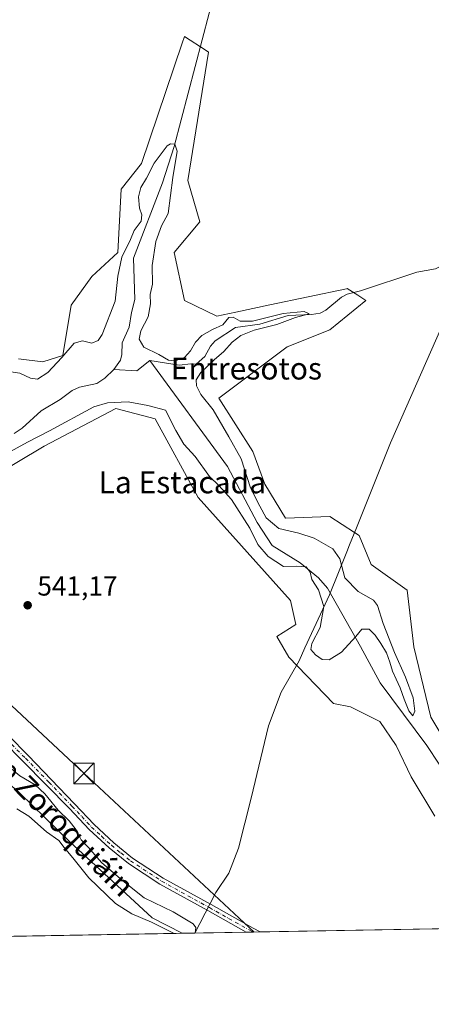
# Model space of a CAD drawing. Units: metres. Extents: x 621052 to 624514, y 4731806 to 4734180.
# Drawn here: x 622485 to 622635, y 4731806 to 4732164 of the extents above; entities that cross this region are included whole.
import ezdxf
from ezdxf.enums import TextEntityAlignment as Align

# ---------------------------------------------------------------- set-up
doc = ezdxf.new("R2010")
doc.units = ezdxf.units.M
doc.header["$MEASUREMENT"] = 0
doc.linetypes.add('DGN Style 4', pattern=[2.6384748266838614, 1.318413404963828, -0.6592067024819142, 0.001648016756204785, -0.6592067024819142])
for name, color, linetype, lineweight in [('Arbolado forestal CxS', 92, 'Continuous', 0), ('Comarca CxS', 21, 'Continuous', 0), ('Comunidad Autónoma CxS', 142, 'Continuous', 0), ('Corriente natural lineal', 142, 'Continuous', 13), ('Corriente natural lineal oculto', 9, 'DGN Style 4', 13), ('Cultivos herbáceos CxS', 92, 'Continuous', 0), ('Curva de nivel normal', 30, 'Continuous', 0), ('Entidad de ámbito territorial', 7, 'Continuous', 0), ('Entidad de ámbito territorial CxS', 92, 'Continuous', 0), ('Municipio CxS', 4, 'Continuous', 0), ('Pista no pavimentada Cxs', 111, 'Continuous', 0), ('Pista no pavimentada eje', 91, 'DGN Style 4', 0), ('Provincia CxS', 1, 'Continuous', 0), ('Punto de cota en terreno', 7, 'Continuous', 0), ('Rótulo de punto de cota en terreno', 7, 'Continuous', 0), ('Tendido', 6, 'Continuous', 0), ('Texto cartográfico', 7, 'Continuous', 0), ('Torre de tendido puntual', 7, 'Continuous', 0)]:
    doc.layers.add(name, color=color, linetype=linetype, lineweight=lineweight)
doc.styles.add('Style-Arial', font='txt')

# ---------------------------------------------------------------- blocks, each defined once
blk = doc.blocks.new('*U18')
at = {"layer": 'Arbolado forestal CxS', "color": 92, "linetype": 'Continuous', "lineweight": 0}
for points in [[(622635.7814999997, 4731874.541099999, 544.6184000000068), (622627.1618999997, 4731888.929300001, 544.4863999999943), (622621.7961999997, 4731900.225299999, 544.3282999999938), (622615.8603999997, 4731908.965299999, 544.2409000000043), (622605.1382999998, 4731914.340299999, 544.0145000000048), (622598.9074999997, 4731915.587300001, 544.0369000000064), (622582.7059000004, 4731932.420499999, 543.3502000000008), (622578.3441000005, 4731939.9023, 543.1806999999973), (622585.1993000006, 4731944.2667, 543.226800000004), (622583.3293000003, 4731952.9955, 542.9581999999937), (622549.6684999998, 4731990.472899999, 542.1728000000003), (622534.1024000002, 4732019.082900001, 540.5647999999928), (622519.7703, 4732022.824100001, 539.699299999993), (622493.5981000002, 4732009.108100001, 540.0985999999976), (622473.6568999998, 4731997.2621, 540.4845999999961)], [(622484.2708999999, 4732040.873299999, 541.3323999999993), (622493.1836999999, 4732039.833100001, 541.347099999999), (622500.4527000004, 4732042.1511, 541.2070999999996), (622503.4502999998, 4732060.426100001, 541.8481999999931), (622511.0475000005, 4732070.831300001, 542.2795999999944), (622520.3947000002, 4732079.5591, 541.7835999999952), (622521.6410999997, 4732102.6283, 542.7216000000044), (622529.1195, 4732111.9793, 542.4890000000014), (622543.8740999997, 4732155.6713, 543.3083999999944), (622544.6996999999, 4732158.1163, 543.3019000000058), (622552.6046000002, 4732153.0319, 542.8283999999985), (622553.4234999996, 4732152.5053, 542.938599999994), (622545.9445000002, 4732105.745300001, 542.4919999999984), (622550.3059, 4732090.7819, 542.7477000000072), (622540.9584999997, 4732079.558900001, 542.215400000001), (622544.6971000005, 4732062.1019, 542.6799000000028), (622556.5368999997, 4732056.4911, 543.311400000006), (622563.4288999997, 4732057.942500001, 542.7550999999949), (622575.7615, 4732060.540100001, 542.8610999999946), (622603.6969999997, 4732066.423900001, 543.0344000000041), (622603.8960999995, 4732066.4659, 543.039300000004), (622607.7489, 4732064.013300001, 542.3301999999967), (622610.7511, 4732062.1019, 542.6385000000009), (622597.6649000002, 4732051.502900001, 542.8709999999992), (622582.0856999997, 4732045.2687, 543.0466000000015), (622557.1595000001, 4732026.564900001, 541.8000999999931), (622569.6217, 4732007.2367, 542.2376999999979), (622573.9835000001, 4731995.390500001, 542.381899999993), (622581.4611000001, 4731982.921499999, 542.717499999999), (622597.6630999995, 4731983.544700001, 543.158500000005), (622606.6420999998, 4731977.7313, 543.4670000000042), (622608.2559000002, 4731976.6865, 543.5448000000034), (622612.6177000003, 4731966.0877, 543.7445000000008), (622625.7035999997, 4731956.735500001, 543.8738000000012), (622628.1960000005, 4731936.1613, 544.1238000000012), (622634.4263000004, 4731910.599099999, 542.9472999999998), (622666.2061000001, 4731857.603900001, 544.8179999999993)]]:
    blk.add_polyline3d(points, dxfattribs=at)
blk = doc.blocks.new('*U19')
at = {"layer": 'Cultivos herbáceos CxS', "color": 92, "linetype": 'Continuous', "lineweight": 0}
for points in [[(622666.2061000001, 4731857.603900001, 544.8179999999993), (622634.4263000004, 4731910.599099999, 542.9472999999998), (622628.1960000005, 4731936.1613, 544.1238000000012), (622625.7035999997, 4731956.735500001, 543.8738000000012), (622612.6177000003, 4731966.0877, 543.7445000000008), (622608.2559000002, 4731976.6865, 543.5448000000034), (622606.6420999998, 4731977.7313, 543.4670000000042), (622597.6630999995, 4731983.544700001, 543.158500000005), (622581.4611000001, 4731982.921499999, 542.717499999999), (622573.9835000001, 4731995.390500001, 542.381899999993), (622569.6217, 4732007.2367, 542.2376999999979), (622557.1595000001, 4732026.564900001, 541.8000999999931), (622582.0856999997, 4732045.2687, 543.0466000000015), (622597.6649000002, 4732051.502900001, 542.8709999999992), (622610.7511, 4732062.1019, 542.6385000000009), (622607.7489, 4732064.013300001, 542.3301999999967), (622603.8960999995, 4732066.4659, 543.039300000004), (622603.6969999997, 4732066.423900001, 543.0344000000041), (622575.7615, 4732060.540100001, 542.8610999999946), (622563.4288999997, 4732057.942500001, 542.7550999999949), (622556.5368999997, 4732056.4911, 543.311400000006), (622544.6971000005, 4732062.1019, 542.6799000000028), (622540.9584999997, 4732079.558900001, 542.215400000001), (622550.3059, 4732090.7819, 542.7477000000072), (622545.9445000002, 4732105.745300001, 542.4919999999984), (622553.4234999996, 4732152.5053, 542.938599999994), (622552.6046000002, 4732153.0319, 542.8283999999985), (622544.6996999999, 4732158.1163, 543.3019000000058), (622543.8740999997, 4732155.6713, 543.3083999999944), (622529.1195, 4732111.9793, 542.4890000000014), (622521.6410999997, 4732102.6283, 542.7216000000044), (622520.3947000002, 4732079.5591, 541.7835999999952), (622511.0475000005, 4732070.831300001, 542.2795999999944), (622503.4502999998, 4732060.426100001, 541.8481999999931), (622500.4527000004, 4732042.1511, 541.2070999999996), (622493.1836999999, 4732039.833100001, 541.347099999999), (622484.2708999999, 4732040.873299999, 541.3323999999993)], [(622655.7056999998, 4731833.9614, 545.4575000000041), (622073.8778999997, 4731823.6084, 541.226800000004)], [(622473.6568999998, 4731997.2621, 540.4845999999961), (622493.5981000002, 4732009.108100001, 540.0985999999976), (622519.7703, 4732022.824100001, 539.699299999993), (622534.1024000002, 4732019.082900001, 540.5647999999928), (622549.6684999998, 4731990.472899999, 542.1728000000003), (622583.3293000003, 4731952.9955, 542.9581999999937), (622585.1993000006, 4731944.2667, 543.226800000004), (622578.3441000005, 4731939.9023, 543.1806999999973), (622582.7059000004, 4731932.420499999, 543.3502000000008), (622598.9074999997, 4731915.587300001, 544.0369000000064), (622605.1382999998, 4731914.340299999, 544.0145000000048), (622615.8603999997, 4731908.965299999, 544.2409000000043), (622621.7961999997, 4731900.225299999, 544.3282999999938), (622627.1618999997, 4731888.929300001, 544.4863999999943), (622635.7814999997, 4731874.541099999, 544.6184000000068)]]:
    blk.add_polyline3d(points, dxfattribs=at)
blk = doc.blocks.new('5PATER')
at = {"layer": 'Punto de cota en terreno', "linetype": 'Continuous', "lineweight": 0}
h = blk.add_hatch(color=51, dxfattribs=at)
edge = h.paths.add_edge_path()
edge.add_ellipse((0, 0), major_axis=(-0.1095731443231308, -0.1110710700762829), ratio=0.9994222409660322, start_angle=0, end_angle=360)
blk = doc.blocks.new('5TTEND')
at = {"layer": 'Corriente natural lineal oculto', "color": 7, "linetype": 'Continuous', "lineweight": 0}
for p, q in [((-0.375, 0.3754), (0.375, -0.3746)), ((0.3720000000000001, 0.3784000000000001), (-0.3720000000000001, -0.3776))]:
    blk.add_line(p, q, dxfattribs=at)
at = {"layer": 'Corriente natural lineal oculto', "color": 7, "linetype": 'Continuous', "lineweight": 0, "flags": 128}
blk.add_lwpolyline([(-0.375, -0.3746), (0.375, -0.3746), (0.375, 0.3754), (-0.375, 0.3754), (-0.3720000000000001, -0.3776)], dxfattribs=at)

msp = doc.modelspace()

# ---------------------------------------------------------------- linework, layer by layer
at = {"layer": 'Arbolado forestal CxS', "color": 92, "linetype": 'Continuous', "lineweight": 0}
for points in [[(622666.2061000001, 4731857.603900001, 544.8179999999993), (622634.4263000004, 4731910.599099999, 542.9472999999998), (622628.1960000005, 4731936.1613, 544.1238000000012), (622625.7035999997, 4731956.735500001, 543.8738000000012), (622612.6177000003, 4731966.0877, 543.7445000000008), (622608.2559000002, 4731976.6865, 543.5448000000034), (622606.6420999998, 4731977.7313, 543.4670000000042), (622597.6630999995, 4731983.544700001, 543.158500000005), (622581.4611000001, 4731982.921499999, 542.717499999999), (622573.9835000001, 4731995.390500001, 542.381899999993), (622569.6217, 4732007.2367, 542.2376999999979), (622557.1595000001, 4732026.564900001, 541.8000999999931), (622582.0856999997, 4732045.2687, 543.0466000000015), (622597.6649000002, 4732051.502900001, 542.8709999999992), (622610.7511, 4732062.1019, 542.6385000000009), (622607.7489, 4732064.013300001, 542.3301999999967), (622603.8960999995, 4732066.4659, 543.039300000004), (622603.6969999997, 4732066.423900001, 543.0344000000041), (622575.7615, 4732060.540100001, 542.8610999999946), (622563.4288999997, 4732057.942500001, 542.7550999999949), (622556.5368999997, 4732056.4911, 543.311400000006), (622544.6971000005, 4732062.1019, 542.6799000000028), (622540.9584999997, 4732079.558900001, 542.215400000001), (622550.3059, 4732090.7819, 542.7477000000072), (622545.9445000002, 4732105.745300001, 542.4919999999984), (622553.4234999996, 4732152.5053, 542.938599999994), (622552.6046000002, 4732153.0319, 542.8283999999985), (622544.6996999999, 4732158.1163, 543.3019000000058), (622543.8740999997, 4732155.6713, 543.3083999999944), (622529.1195, 4732111.9793, 542.4890000000014), (622521.6410999997, 4732102.6283, 542.7216000000044), (622520.3947000002, 4732079.5591, 541.7835999999952), (622511.0475000005, 4732070.831300001, 542.2795999999944), (622503.4502999998, 4732060.426100001, 541.8481999999931), (622500.4527000004, 4732042.1511, 541.2070999999996), (622493.1836999999, 4732039.833100001, 541.347099999999), (622484.2708999999, 4732040.873299999, 541.3323999999993)], [(622635.7814999997, 4731874.541099999, 544.6184000000068), (622627.1618999997, 4731888.929300001, 544.4863999999943), (622621.7961999997, 4731900.225299999, 544.3282999999938), (622615.8603999997, 4731908.965299999, 544.2409000000043), (622605.1382999998, 4731914.340299999, 544.0145000000048), (622598.9074999997, 4731915.587300001, 544.0369000000064), (622582.7059000004, 4731932.420499999, 543.3502000000008), (622578.3441000005, 4731939.9023, 543.1806999999973), (622585.1993000006, 4731944.2667, 543.226800000004), (622583.3293000003, 4731952.9955, 542.9581999999937), (622549.6684999998, 4731990.472899999, 542.1728000000003), (622534.1024000002, 4732019.082900001, 540.5647999999928), (622519.7703, 4732022.824100001, 539.699299999993), (622493.5981000002, 4732009.108100001, 540.0985999999976), (622473.6568999998, 4731997.2621, 540.4845999999961)]]:
    msp.add_polyline3d(points, dxfattribs=at)
at = {"layer": 'Comarca CxS', "color": 21, "linetype": 'Continuous', "lineweight": 0, "flags": 128}
msp.add_lwpolyline([(621438.9500163527, 4731812.310447684), (621092.7400009175, 4731806.149982655), (621052.2000009158, 4734119.509982632), (621054.0766385758, 4734119.54339221), (623882.3299611444, 4734169.894482264), (624462.320000942, 4734180.219982633), (624475.9261999987, 4733425.0317), (624488.364099999, 4732734.692299999), (624494.7407999989, 4732380.7659), (624504.0000009415, 4731866.849982656), (624306.4700000006, 4731863.335200001), (622548.5143398338, 4731832.054048125)], close=True, dxfattribs=at)
at = {"layer": 'Comunidad Autónoma CxS', "color": 142, "linetype": 'Continuous', "lineweight": 0, "flags": 128}
msp.add_lwpolyline([(621438.9500163527, 4731812.310447684), (621092.7400009175, 4731806.149982655), (621052.2000009158, 4734119.509982632), (621054.0766385758, 4734119.54339221), (623882.3299611444, 4734169.894482264), (624462.320000942, 4734180.219982633), (624475.9261999987, 4733425.0317), (624488.364099999, 4732734.692299999), (624494.7407999989, 4732380.7659), (624504.0000009415, 4731866.849982656), (624306.4700000006, 4731863.335200001), (622548.5143398338, 4731832.054048125)], close=True, dxfattribs=at)
at = {"layer": 'Corriente natural lineal', "color": 142, "linetype": 'Continuous', "lineweight": 13, "extrusion": (0.02041362550245633, -0.3946927902433873, 0.9185863515335588), "elevation": -1854498.61321262, "flags": 128}
msp.add_lwpolyline([(866116.9216334757, 4311661.857235436), (866112.069835939, 4311658.136779118), (866103.6900882518, 4311659.037542482)], dxfattribs=at)
at = {"layer": 'Corriente natural lineal', "color": 142, "linetype": 'Continuous', "lineweight": 13}
for points in [[(622562.9501, 4732192.040100001, 544.3328000000038), (622553.6401000004, 4732166.600099999, 543.969299999997), (622541.0000999998, 4732118.120100001, 540.4965999999986), (622536.6700999998, 4732104.950099999, 539.5627999999997), (622526.1501000002, 4732077.550100001, 539.4826999999932)], [(622526.1501000002, 4732077.550100001, 539.4826999999932), (622526.6401000004, 4732062.477299999, 538.6652999999933), (622525.4189999999, 4732057.8124, 538.6456000000035), (622524.5820000004, 4732052.4825, 538.631899999993), (622522.0014000004, 4732046.7543, 538.3683000000019), (622521.9338999996, 4732042.5097, 538.4005000000034), (622521.4519999997, 4732040.401900001, 538.3902999999991), (622519, 4732037, 538.2228000000032)], [(622640.5021000003, 4732075.824899999, 544.010500000004), (622636.1109999996, 4732073.697699999, 543.7286000000023), (622629.2718000002, 4732072.403200001, 543.7084000000032), (622608.7362000003, 4732065.6372, 542.7073999999993), (622603.9033000004, 4732064.428900001, 542.4694000000018), (622601.8161000004, 4732063.3058, 542.2452000000048), (622596.2012, 4732058.6524, 541.7805999999982), (622594.0920000002, 4732057.582699999, 541.3794000000053), (622590.9726, 4732057.066199999, 541.4802999999956), (622582.4896, 4732056.622099999, 541.4533999999985), (622572.1100000005, 4732053.5286, 541.3233000000037), (622563.2772000004, 4732052.272500001, 540.1285999999964), (622555.8487999998, 4732047.438300001, 539.6453000000038), (622554.1415999997, 4732045.4769, 539.6226000000024), (622552.0804000003, 4732041.768999999, 539.1736999999994), (622548.9676999999, 4732038.943499999, 539.4903000000049), (622547.0532000001, 4732039.1314, 539.6582000000053), (622542.8198999995, 4732038.6022, 539.9716000000044), (622532.0800999999, 4732040.270099999, 539.3371999999945)], [(622670.3487999998, 4731834.221999999, 543.6269999999931), (622667.9600999998, 4731837.780099999, 543.196299999996), (622650.8800999997, 4731873.0701, 542.9633999999933), (622632.9700999996, 4731900.3101, 541.2978000000003), (622615.9200999998, 4731923.0601, 541.1226000000024), (622608.8000999996, 4731936.2401, 540.1901999999973), (622596.7301000003, 4731957.450099999, 539.6649000000034), (622593.5401, 4731961.280099999, 540.0127999999969), (622586.8101000005, 4731966.770099999, 540.059500000003), (622576.6601, 4731973.0101, 539.4599000000017), (622571.1901000004, 4731981.390100001, 539.1968000000053), (622560.4101, 4732001.790100001, 538.9753999999957), (622532.0800999999, 4732040.270099999, 539.3371999999945)], [(622519, 4732037, 538.2228000000032), (622515.7170000002, 4732033.845100001, 537.6925999999949), (622512.8123000005, 4732031.923000001, 537.5038000000059), (622506.4873000003, 4732030.6283, 537.3172999999952), (622503.7877000002, 4732029.374399999, 537.2660999999935), (622499.4946, 4732026.0821, 537.4293000000034), (622492.4932000004, 4732021.9473, 537.471000000005), (622485.6379000006, 4732015.736, 537.3132000000041), (622482.6808000002, 4732013.770199999, 537.3579000000027)], [(622543.8870000001, 4731831.971700001, 540.6411999999982), (622532.9801000003, 4731837.610099999, 539.9311000000016), (622502.8800999997, 4731865.4001, 539.9578000000038), (622484.8501000004, 4731882.8301, 538.9094999999943), (622464.0900999998, 4731901.0701, 537.9033999999956), (622416.0701000001, 4731945.390100001, 536.9155000000028), (622408.1501000002, 4731951.460100001, 536.1232000000019), (622398.9529999997, 4731956.599400001, 535.8062999999966)]]:
    msp.add_polyline3d(points, dxfattribs=at)
at = {"layer": 'Cultivos herbáceos CxS', "color": 92, "linetype": 'Continuous', "lineweight": 0, "extrusion": (0.001245538245780533, 2.216326615830326e-05, 0.999999224071333), "elevation": 1420.91585271697, "flags": 128}
msp.add_lwpolyline([(622542.73061396, 4731831.941370028), (622072.7212491501, 4731823.577970027)], dxfattribs=at)
at = {"layer": 'Cultivos herbáceos CxS', "color": 92, "linetype": 'Continuous', "lineweight": 0, "extrusion": (-0.1445352388465361, -0.002572039716039253, 0.9894963109295931), "elevation": -101615.0266734427, "flags": 128}
msp.add_lwpolyline([(-4720006.367221682, 699315.5395215703), (-4720006.367221682, 699291.9787561757)], dxfattribs=at)
at = {"layer": 'Cultivos herbáceos CxS', "color": 92, "linetype": 'Continuous', "lineweight": 0, "extrusion": (-0.007235543397611676, -0.0001286254880938192, 0.9999738148407813), "elevation": -4569.213364456827, "flags": 128}
msp.add_lwpolyline([(622557.3506710371, 4731831.882625635), (622554.8361051715, 4731831.837925635)], dxfattribs=at)
at = {"layer": 'Cultivos herbáceos CxS', "color": 92, "linetype": 'Continuous', "lineweight": 0, "extrusion": (0.001760415913128033, 3.134496624149136e-05, 0.9999984499754517), "elevation": 1788.36521077771, "flags": 128}
msp.add_lwpolyline([(622570.343930254, 4731832.422968284), (622567.7885262917, 4731832.377468282)], dxfattribs=at)
at = {"layer": 'Cultivos herbáceos CxS', "color": 92, "linetype": 'Continuous', "lineweight": 0, "extrusion": (-0.01673147315201173, -0.0002977160423938346, 0.9998599747821301), "elevation": -11281.30898092448, "flags": 128}
msp.add_lwpolyline([(-4720007.405453091, 706651.1785589429), (-4720007.405453091, 706567.7143636887)], dxfattribs=at)
at = {"layer": 'Cultivos herbáceos CxS', "color": 92, "linetype": 'Continuous', "lineweight": 0}
for points in [[(622666.2061000001, 4731857.603900001, 544.8179999999993), (622634.4263000004, 4731910.599099999, 542.9472999999998), (622628.1960000005, 4731936.1613, 544.1238000000012), (622625.7035999997, 4731956.735500001, 543.8738000000012), (622612.6177000003, 4731966.0877, 543.7445000000008), (622608.2559000002, 4731976.6865, 543.5448000000034), (622606.6420999998, 4731977.7313, 543.4670000000042), (622597.6630999995, 4731983.544700001, 543.158500000005), (622581.4611000001, 4731982.921499999, 542.717499999999), (622573.9835000001, 4731995.390500001, 542.381899999993), (622569.6217, 4732007.2367, 542.2376999999979), (622557.1595000001, 4732026.564900001, 541.8000999999931), (622582.0856999997, 4732045.2687, 543.0466000000015), (622597.6649000002, 4732051.502900001, 542.8709999999992), (622610.7511, 4732062.1019, 542.6385000000009), (622607.7489, 4732064.013300001, 542.3301999999967), (622603.8960999995, 4732066.4659, 543.039300000004), (622603.6969999997, 4732066.423900001, 543.0344000000041), (622575.7615, 4732060.540100001, 542.8610999999946), (622563.4288999997, 4732057.942500001, 542.7550999999949), (622556.5368999997, 4732056.4911, 543.311400000006), (622544.6971000005, 4732062.1019, 542.6799000000028), (622540.9584999997, 4732079.558900001, 542.215400000001), (622550.3059, 4732090.7819, 542.7477000000072), (622545.9445000002, 4732105.745300001, 542.4919999999984), (622553.4234999996, 4732152.5053, 542.938599999994), (622552.6046000002, 4732153.0319, 542.8283999999985), (622544.6996999999, 4732158.1163, 543.3019000000058), (622543.8740999997, 4732155.6713, 543.3083999999944), (622529.1195, 4732111.9793, 542.4890000000014), (622521.6410999997, 4732102.6283, 542.7216000000044), (622520.3947000002, 4732079.5591, 541.7835999999952), (622511.0475000005, 4732070.831300001, 542.2795999999944), (622503.4502999998, 4732060.426100001, 541.8481999999931), (622500.4527000004, 4732042.1511, 541.2070999999996), (622493.1836999999, 4732039.833100001, 541.347099999999), (622484.2708999999, 4732040.873299999, 541.3323999999993)], [(622635.7814999997, 4731874.541099999, 544.6184000000068), (622627.1618999997, 4731888.929300001, 544.4863999999943), (622621.7961999997, 4731900.225299999, 544.3282999999938), (622615.8603999997, 4731908.965299999, 544.2409000000043), (622605.1382999998, 4731914.340299999, 544.0145000000048), (622598.9074999997, 4731915.587300001, 544.0369000000064), (622582.7059000004, 4731932.420499999, 543.3502000000008), (622578.3441000005, 4731939.9023, 543.1806999999973), (622585.1993000006, 4731944.2667, 543.226800000004), (622583.3293000003, 4731952.9955, 542.9581999999937), (622549.6684999998, 4731990.472899999, 542.1728000000003), (622534.1024000002, 4732019.082900001, 540.5647999999928), (622519.7703, 4732022.824100001, 539.699299999993), (622493.5981000002, 4732009.108100001, 540.0985999999976), (622473.6568999998, 4731997.2621, 540.4845999999961)]]:
    msp.add_polyline3d(points, dxfattribs=at)
at = {"layer": 'Curva de nivel normal', "color": 30, "linetype": 'Continuous', "lineweight": 0, "elevation": 540, "flags": 128}
for points in [[(622480.04, 4732006.4301), (622487.6200000001, 4732010.6601), (622495.5800000001, 4732014.690099999), (622511.7100000001, 4732023.4301), (622516.6600000003, 4732024.9001), (622524.1600000003, 4732025.2301), (622531.3799999999, 4732024.0001), (622537.8300000001, 4732022.290100001), (622541.5800000001, 4732014.8201), (622544.4400000004, 4732009.880100001), (622548.6299999999, 4732005.360099999), (622553.8399999999, 4731998.110099999), (622557.2599999999, 4731994.840100001), (622561.8600000005, 4731989.800100001), (622568.4400000004, 4731979.380100001), (622571.4000000004, 4731973.350099999), (622575.2000000002, 4731969.0101), (622580.7199999997, 4731965.420100001), (622585.4100000003, 4731965.550100001), (622588.9800000006, 4731965.3201), (622590.4400000004, 4731963.280099999), (622591.0999999996, 4731960.6801), (622593.4900000002, 4731956.890100001), (622595.4100000003, 4731950.880100001), (622594.0700000003, 4731943.1801), (622591, 4731937.380100001), (622590.7100000001, 4731935.170100001), (622592.4100000003, 4731933.280099999), (622594.8600000005, 4731931.5601), (622597.3899999997, 4731931.440099999), (622601.8899999997, 4731934.220100001), (622607.0499999998, 4731939.950099999), (622609.2300000006, 4731942.590100001), (622611.9500000002, 4731942.5701), (622614.1699999999, 4731940.440099999), (622616.2100000001, 4731937.3301), (622618.1900000004, 4731934.030099999), (622619.4199999999, 4731930.640100001), (622620.4699999997, 4731927.350099999), (622621.7800000003, 4731924.4101), (622623.1699999999, 4731921.2601), (622624.6200000001, 4731917.090100001), (622626.3200000003, 4731912.870100001), (622627.7800000003, 4731911.100099999), (622628.5899999999, 4731912.710100001), (622627.8799999999, 4731917.600099999), (622625.1500000004, 4731925.190099999), (622621.1900000004, 4731934.1501), (622617, 4731944.690099999), (622614.9800000006, 4731951.210100001), (622613.4900000002, 4731953.100099999), (622607.9600000001, 4731956.2501), (622603.0300000003, 4731961.270099999), (622601.2100000001, 4731968.1601), (622598.7199999997, 4731971.780099999), (622591.8799999999, 4731975.6601), (622586.3799999999, 4731977.5001), (622579.0800000001, 4731979.220100001), (622574.4100000003, 4731983.110099999), (622572.1500000004, 4731987.280099999), (622568.7400000002, 4731994.020099999), (622565.2999999998, 4732004.5801), (622560.9000000004, 4732012.5601), (622555.2000000002, 4732022.340100001), (622550.6399999997, 4732027.9801), (622549.0999999996, 4732031.110099999), (622549.0099999999, 4732033.280099999), (622550.6600000003, 4732035.950099999), (622555.4800000006, 4732040.600099999), (622559.0300000003, 4732043.550100001), (622562.0999999996, 4732046.9801), (622565.2000000002, 4732049.450099999), (622570.0499999998, 4732051.3101), (622578.3499999996, 4732053.4101), (622585.0899999999, 4732056.0101), (622590.04, 4732057.3101), (622588.2199999997, 4732058.130100001), (622580.5999999996, 4732057.390100001), (622569.4800000006, 4732054.590100001), (622564.9600000001, 4732054.5701), (622562.4699999997, 4732056.130100001), (622560.8700000001, 4732055.920100001), (622558.6699999999, 4732053.300100001), (622554.9299999997, 4732051.5601), (622551, 4732049.370100001), (622548.6900000004, 4732046.9901), (622546.9400000004, 4732043.770099999), (622544.6699999999, 4732041.440099999), (622541.3399999999, 4732040.220100001), (622538.8600000005, 4732040.4301), (622535.3799999999, 4732042.440099999), (622529.9500000002, 4732045.220100001), (622528.1799999997, 4732048.120100001), (622528.8399999999, 4732051.110099999), (622531.5199999996, 4732056.210100001), (622532.3200000003, 4732060.950099999), (622532.2699999996, 4732064.300100001), (622533.0199999996, 4732068.050100001), (622532.9100000003, 4732074.850099999), (622534.25, 4732083.630100001), (622536.2999999998, 4732089.270099999), (622538.7400000002, 4732093.7401), (622540.4400000004, 4732106.920100001), (622542.0499999998, 4732116.460100001), (622541.1900000004, 4732119.020099999), (622539.5999999996, 4732119.1601), (622538.4000000004, 4732118.3301), (622533.6799999997, 4732112.100099999), (622530.9199999999, 4732106.640100001), (622528.79, 4732103.2401), (622528.0300000003, 4732099.860099999), (622528.2800000003, 4732095.7501), (622529.1399999997, 4732093.270099999), (622528.9000000004, 4732090.940099999), (622526.4400000004, 4732087.600099999), (622525.04, 4732084.3301), (622521.9000000004, 4732077.840100001), (622520.4600000001, 4732071.0001), (622519.5099999999, 4732061.950099999), (622514.8099999996, 4732049.7501), (622513.3499999996, 4732047.640100001), (622510.9500000002, 4732046.5601), (622507.5800000001, 4732047.4101), (622504.5999999996, 4732046.670100001), (622500.0800000001, 4732041.360099999), (622494.9199999999, 4732035.920100001), (622491.2699999996, 4732033.540100001), (622488.6799999997, 4732033.9001), (622484.7400000002, 4732035.700099999), (622479.9699999997, 4732036.4001)], [(622548.6185999997, 4731832.056100001), (622548.79, 4731834.050100001), (622547.8600000005, 4731835.420100001), (622540.6399999997, 4731839.8201), (622530.0300000003, 4731844.880100001), (622522.25, 4731851.0801), (622514.4600000001, 4731857.7401), (622509.8099999996, 4731863.130100001), (622507.1699999999, 4731865.920100001), (622505.2999999998, 4731869.5601), (622502.75, 4731872.940099999), (622498.7400000002, 4731876.7301), (622493.9199999999, 4731882.7301), (622490.3399999999, 4731885.9801), (622484.7400000002, 4731889.200099999), (622479.5800000001, 4731893.5701)], [(622483.7300000006, 4731877.300100001), (622488.1200000001, 4731874.520099999), (622494.4900000002, 4731868.890100001), (622498.9500000002, 4731865.770099999), (622500.8700000001, 4731863.1801), (622504.0300000003, 4731859.4001), (622509.8600000005, 4731852.140100001), (622519.5800000001, 4731842.8201), (622525.54, 4731839.0001), (622532.7599999999, 4731836.0001), (622540.9504000006, 4731831.919500001)]]:
    msp.add_lwpolyline(points, dxfattribs=at)
at = {"layer": 'Entidad de ámbito territorial', "color": 7, "linetype": 'Continuous', "lineweight": 0, "flags": 128}
msp.add_lwpolyline([(622548.5143398343, 4731832.054048126), (622554.0700000012, 4731842.833000001), (622556.128, 4731846.825000001), (622560.8750000013, 4731853.833000001), (622564.4150000019, 4731862.966), (622568.9540000004, 4731881.154), (622575.2850000014, 4731907.405000002), (622579.8770000023, 4731919.62), (622586.3950000004, 4731931.131), (622588.5680000016, 4731935.824999999), (622597.4970000023, 4731955.111000001), (622603.7880000009, 4731970.725000001), (622604.8020000008, 4731973.240000002), (622607.2819999995, 4731979.397000002), (622619.739000002, 4732010.318999998), (622643.774000001, 4732065.072000002), (622646.3030000023, 4732071.577000001), (622647.4850000023, 4732074.618000002), (622648.4420000004, 4732077.074999999), (622650.2990000015, 4732081.852999998), (622654.2770000005, 4732092.085000004), (622670.2720000015, 4732135.153000004), (622683.5860000015, 4732165.937999997)], dxfattribs=at)
at = {"layer": 'Entidad de ámbito territorial CxS', "color": 92, "linetype": 'Continuous', "lineweight": 0, "flags": 128}
msp.add_lwpolyline([(622683.5860000009, 4732165.937999999), (622670.2720000009, 4732135.153000002), (622654.2769999999, 4732092.085000002), (622650.2989999988, 4732081.852999999), (622648.4419999998, 4732077.074999998), (622647.4849999995, 4732074.618000001), (622646.3029999996, 4732071.577), (622643.7740000003, 4732065.072000002), (622619.7389999992, 4732010.318999999), (622607.281999999, 4731979.397000001), (622604.8020000001, 4731973.240000002), (622603.7880000003, 4731970.725000001), (622597.4969999995, 4731955.111000001), (622588.5680000009, 4731935.824999998), (622586.3949999998, 4731931.130999999), (622579.8769999995, 4731919.619999999), (622575.2850000008, 4731907.405), (622568.9539999999, 4731881.153999999), (622564.414999999, 4731862.965999999), (622560.8750000007, 4731853.833000001), (622556.1279999996, 4731846.825), (622554.0700000006, 4731842.833000001), (622548.5143398338, 4731832.054048125), (621438.9500163527, 4731812.310447684)], dxfattribs=at)
at = {"layer": 'Municipio CxS', "color": 4, "linetype": 'Continuous', "lineweight": 0, "flags": 128}
msp.add_lwpolyline([(621438.9500163527, 4731812.310447684), (621092.7400009175, 4731806.149982655), (621052.2000009158, 4734119.509982632), (621054.0766385758, 4734119.54339221), (623882.3299611444, 4734169.894482264), (624462.320000942, 4734180.219982633), (624475.9261999987, 4733425.0317), (624488.364099999, 4732734.692299999), (624494.7407999989, 4732380.7659), (624504.0000009415, 4731866.849982656), (624306.4700000006, 4731863.335200001), (622548.5143398338, 4731832.054048125)], close=True, dxfattribs=at)
at = {"layer": 'Pista no pavimentada Cxs', "color": 111, "linetype": 'Continuous', "lineweight": 0, "extrusion": (0.09661749479420963, 0.0017189487321337, 0.9953201017335815), "elevation": 68826.74790444759, "flags": 128}
msp.add_lwpolyline([(4720009.168128683, -703286.1736806714), (4720009.168128683, -703281.0791363987)], dxfattribs=at)
at = {"layer": 'Pista no pavimentada Cxs', "color": 111, "linetype": 'Continuous', "lineweight": 0}
for points in [[(622233.8201000001, 4732050.630100001, 539.8736999999965), (622244.6700999998, 4732045.5101, 539.9845000000059), (622264.9401000004, 4732034.5701, 540.0883999999933), (622308.0500999996, 4732014.0601, 543.9578000000038), (622341.7301000003, 4731995.690099999, 542.2802999999985), (622360.7600999996, 4731987.670100001, 541.6698999999935), (622386.9101, 4731978.3201, 539.6839000000036), (622396.7200999996, 4731974.0801, 545.5550999999978), (622411.0000999998, 4731965.9301, 545.6895999999979), (622453.2001, 4731930.470100001, 541.3512000000047), (622466.2100999998, 4731918.440099999, 542.1233999999968), (622487.8501000004, 4731896.620100001, 542.9918999999937), (622504.6801000005, 4731879.0701, 543.0516999999963), (622511.7901, 4731871.520099999, 543.3280999999988), (622518.9700999996, 4731864.920100001, 543.610400000005), (622525.8000999996, 4731859.350099999, 543.9958000000044), (622537.0100999996, 4731852.040100001, 543.8957999999984), (622554.3701, 4731842.4001, 543.9538999999932), (622569.7600999996, 4731833.8201, 544.2600999999995), (622572.2600999996, 4731832.4801, 544.1441999999952), (622572.2664000001, 4731832.476700001, 544.1442999999999)], [(622567.1964999996, 4731832.386499999, 544.636599999998), (622567.1901000004, 4731832.390100001, 544.6358000000037), (622553.1601, 4731840.220100001, 544.2877000000008), (622535.7200999996, 4731849.9001, 545.0385999999999), (622524.3300999999, 4731857.3301, 545.1303999999947), (622517.3300999999, 4731863.030099999, 544.372199999998), (622510.0401, 4731869.7401, 544.312699999995), (622502.8601000002, 4731877.350099999, 543.542100000006), (622485.8400999998, 4731894.640100001, 545.5562999999966), (622464.2401000002, 4731916.4101, 545.1540999999997), (622451.3300999999, 4731928.350099999, 541.7024999999994), (622409.3800999997, 4731963.610099999, 547.6469999999972), (622395.4501, 4731971.550100001, 544.8261000000057), (622385.8800999997, 4731975.690099999, 539.735400000005), (622359.7401000002, 4731985.040100001, 540.6566000000021), (622340.5100999996, 4731993.1501, 540.6402999999991), (622306.7701000003, 4732011.550100001, 544.2707999999984), (622263.6700999998, 4732032.050100001, 539.9404000000068), (622243.4001000002, 4732042.9901, 539.9260000000068)], [(622466.2100999998, 4731918.440099999, 542.1233999999968), (622487.8501000004, 4731896.620100001, 542.9918999999937), (622504.6801000005, 4731879.0701, 543.0516999999963), (622511.7901, 4731871.520099999, 543.3280999999988), (622518.9700999996, 4731864.920100001, 543.610400000005), (622525.8000999996, 4731859.350099999, 543.9958000000044), (622537.0100999996, 4731852.040100001, 543.8957999999984), (622554.3701, 4731842.4001, 543.9538999999932), (622569.7600999996, 4731833.8201, 544.2600999999995), (622572.2600999996, 4731832.4801, 544.1441999999952), (622572.2664000001, 4731832.476700001, 544.1442999999999), (622567.1964999996, 4731832.386499999, 544.636599999998), (622567.1901000004, 4731832.390100001, 544.6358000000037), (622553.1601, 4731840.220100001, 544.2877000000008), (622535.7200999996, 4731849.9001, 545.0385999999999), (622524.3300999999, 4731857.3301, 545.1303999999947), (622517.3300999999, 4731863.030099999, 544.372199999998), (622510.0401, 4731869.7401, 544.312699999995), (622502.8601000002, 4731877.350099999, 543.542100000006), (622485.8400999998, 4731894.640100001, 545.5562999999966), (622464.2401000002, 4731916.4101, 545.1540999999997)]]:
    msp.add_polyline3d(points, dxfattribs=at)
at = {"layer": 'Pista no pavimentada eje', "color": 91, "linetype": 'DGN Style 4', "lineweight": 0}
msp.add_polyline3d([(622476.0450999998, 4731906.515100001, 548.8534000000072), (622486.8450999996, 4731895.630100001, 544.1772999999957), (622495.3551000003, 4731886.985099999, 543.1389000000054), (622503.7701000003, 4731878.210100001, 543.2111000000004), (622507.3251, 4731874.4351, 543.417300000001), (622510.9151, 4731870.630100001, 543.7814999999973), (622514.5601000005, 4731867.2751, 543.9038), (622518.1501000002, 4731863.975099999, 543.9259000000021), (622521.5651000004, 4731861.190099999, 544.2088999999978), (622525.0651000004, 4731858.340100001, 544.4879999999976), (622536.3651000002, 4731850.970100001, 544.4035000000003), (622553.7651000004, 4731841.3101, 544.1095000000059), (622560.7801000001, 4731837.395099999, 544.1380000000064), (622568.4751000004, 4731833.1051, 544.4030999999959), (622569.7111000001, 4731832.4312, 544.3779999999971)], dxfattribs=at)
at = {"layer": 'Provincia CxS', "color": 1, "linetype": 'Continuous', "lineweight": 0, "flags": 128}
msp.add_lwpolyline([(621438.9500163527, 4731812.310447684), (621092.7400009175, 4731806.149982655), (621052.2000009158, 4734119.509982632), (621054.0766385758, 4734119.54339221), (623882.3299611444, 4734169.894482264), (624462.320000942, 4734180.219982633), (624475.9261999987, 4733425.0317), (624488.364099999, 4732734.692299999), (624494.7407999989, 4732380.7659), (624504.0000009415, 4731866.849982656), (624306.4700000006, 4731863.335200001), (622548.5143398338, 4731832.054048125)], close=True, dxfattribs=at)
at = {"layer": 'Tendido', "color": 6, "linetype": 'Continuous', "lineweight": 0}
msp.add_polyline3d([(622168.8300000001, 4732206.26, 544.2574000000022), (622270.6370000001, 4732112.954700001, 541.7232999999978), (622388.9294999996, 4732001.502, 542.9035000000003), (622508.1474000001, 4731890.140900001, 542.9646999999968), (622570.0428999999, 4731832.437100001, 544.3469000000041)], dxfattribs=at)

# ---------------------------------------------------------------- block references
at = {"layer": 'Arbolado forestal CxS', "color": 92, "linetype": 'Continuous', "lineweight": 0}
msp.add_blockref('*U18', (0, 0), dxfattribs=at)
at = {"layer": 'Cultivos herbáceos CxS', "color": 92, "linetype": 'Continuous', "lineweight": 0}
msp.add_blockref('*U19', (0, 0), dxfattribs=at)
at = {"layer": 'Punto de cota en terreno', "color": 7, "linetype": 'Continuous', "lineweight": 0, "xscale": 10, "yscale": 10, "zscale": 10}
msp.add_blockref('5PATER', (622487.6399999997, 4731951.279999999, 541.1699999999983), dxfattribs=at)
at = {"layer": 'Torre de tendido puntual', "color": 7, "linetype": 'Continuous', "lineweight": 0, "xscale": 10, "yscale": 10, "zscale": 10}
msp.add_blockref('5TTEND', (622508.1474000001, 4731890.140900001, 542.9646999999968), dxfattribs=at)

# ---------------------------------------------------------------- texts
at = {"layer": 'Rótulo de punto de cota en terreno', "color": 7, "linetype": 'Continuous', "lineweight": 0, "style": 'Style-Arial'}
msp.add_text('541,17', height=7.000000000000002, dxfattribs=at).set_placement((622491.1677999999, 4731954.807800001))
at = {"layer": 'Texto cartográfico', "color": 7, "linetype": 'Continuous', "lineweight": 0, "style": 'Style-Arial'}
for s, p in [('Entresotos', (622567.2455658537, 4732037.40015)), ('La Estacada', (622543.9441243904, 4731996.01015))]:
    msp.add_text(s, height=8, dxfattribs=at).set_placement(p, align=Align.MIDDLE_CENTER)
msp.add_text('El Camino de Zoroquiáin', height=8, rotation=314.5543481394954, dxfattribs=at).set_placement((622480.4464892093, 4731892.067534948), align=Align.MIDDLE_CENTER)

doc.saveas('drawing.dxf')
